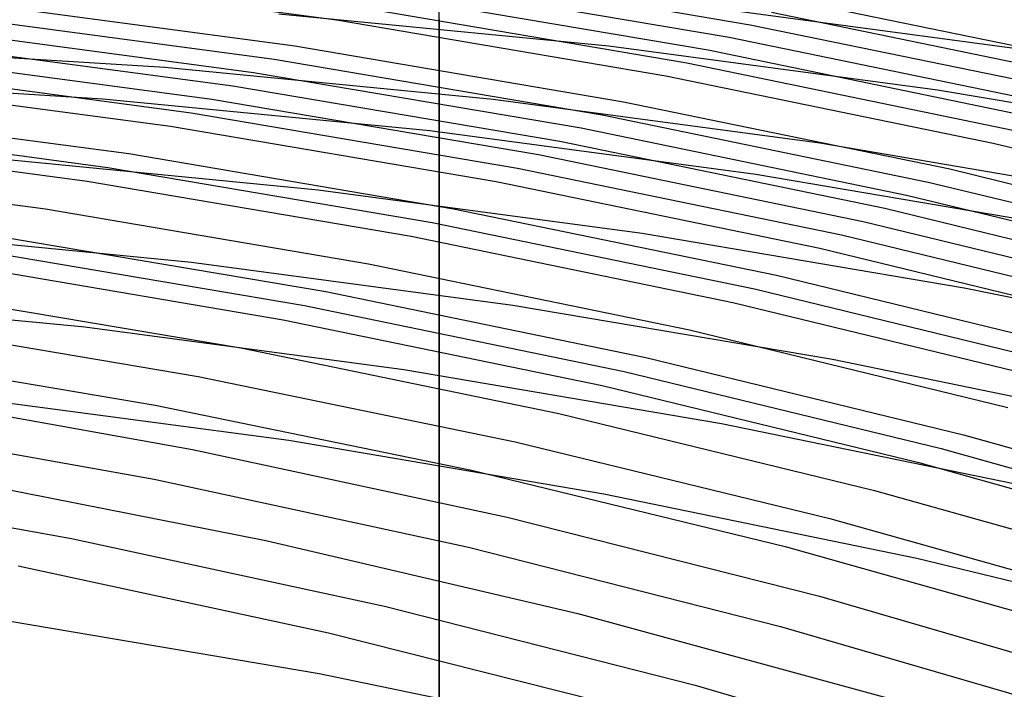
# Model space of a CAD drawing. Units: millimetres. Extents: x -109 to 145, y -72 to 129.
# Drawn here: x 41 to 51, y 115 to 121 of the extents above; entities that cross this region are included whole.
import ezdxf

# ---------------------------------------------------------------- set-up
doc = ezdxf.new("R2010")
doc.units = ezdxf.units.MM
doc.header["$MEASUREMENT"] = 0
doc.layers.add('Layer 02', color=7, linetype='Continuous', true_color=0xe5eff7)
doc.layers.add('Layer 04', color=7, linetype='Continuous', true_color=0xebcec2)

msp = doc.modelspace()

# ---------------------------------------------------------------- linework, layer by layer
at = {"layer": 'Layer 02'}
for p, q in [((45.0249, 121.7972, 348.3665), (48.1984, 121.2593, 348.9813)), ((41.0579, 121.7291, 351.4654), (44.2311, 121.3059, 352.0801)), ((44.8266, 121.6757, 349.2953), (47.996, 121.1385, 349.9093)), ((44.6281, 121.5532, 350.224), (47.7934, 121.0167, 350.8371)), ((40.6691, 121.4773, 353.3226), (43.8337, 121.0553, 353.9356)), ((48.6024, 121.4978, 347.1269), (51.7638, 120.8464, 347.7393)), ((43.6783, 121.3637, 320.5981), (46.841, 121.0552, 321.2107)), ((44.4299, 121.4302, 351.1508), (47.591, 120.8944, 351.7632)), ((47.726, 121.4359, 316.8692), (50.8892, 121.0141, 317.4819)), ((48.4002, 121.3789, 348.0555), (51.5576, 120.7283, 348.6671)), ((40.4746, 121.3503, 354.251), (43.6349, 120.9289, 354.8632)), ((44.2311, 121.3059, 352.0801), (47.388, 120.7708, 352.6916)), ((48.1984, 121.2593, 348.9813), (51.3517, 120.6095, 349.5921)), ((40.2804, 121.2228, 355.1773), (43.4364, 120.8019, 355.7887)), ((40.0858, 121.0943, 356.1054), (43.2374, 120.674, 356.7159)), ((47.996, 121.1385, 349.9093), (51.1452, 120.4895, 350.5193)), ((39.4338, 121.0464, 325.4065), (42.5876, 120.851, 326.0174)), ((43.8337, 121.0553, 353.9356), (46.9821, 120.5217, 354.5455)), ((46.841, 121.0552, 321.2107), (49.9913, 120.6351, 321.821)), ((47.7934, 121.0167, 350.8371), (50.9385, 120.3687, 351.4464)), ((39.8912, 120.9651, 357.0332), (43.0384, 120.5454, 357.6429)), ((43.6349, 120.9289, 354.8632), (46.7789, 120.396, 355.4723)), ((47.591, 120.8944, 351.7632), (50.7319, 120.2472, 352.3716)), ((39.6967, 120.8354, 357.9598), (42.8395, 120.4163, 358.5686)), ((42.5876, 120.851, 326.0174), (45.7329, 120.5442, 326.6267)), ((43.4364, 120.8019, 355.7887), (46.5761, 120.2698, 356.3969)), ((38.8497, 120.7451, 328.353), (41.9933, 120.5503, 328.9619)), ((39.5018, 120.7047, 358.8882), (42.6401, 120.2862, 359.4961)), ((47.388, 120.7708, 352.6916), (50.5247, 120.1245, 353.2993)), ((43.2374, 120.674, 356.7159), (46.3728, 120.1426, 357.3233)), ((49.9913, 120.6351, 321.821), (53.1254, 120.1039, 322.4281)), ((41.9933, 120.5503, 328.9619), (45.1283, 120.2446, 329.5692)), ((43.0384, 120.5454, 357.6429), (46.1694, 120.0147, 358.2494)), ((45.7329, 120.5442, 326.6267), (48.8658, 120.1264, 327.2336)), ((46.9821, 120.5217, 354.5455), (50.1103, 119.8771, 355.1515)), ((39.1122, 120.4418, 360.7426), (42.2416, 120.0244, 361.3488)), ((42.8395, 120.4163, 358.5686), (45.9661, 119.8863, 359.1743)), ((46.7789, 120.396, 355.4723), (49.9029, 119.7522, 356.0774)), ((38.9171, 120.3092, 361.6707), (42.042, 119.8925, 362.2761)), ((42.6401, 120.2862, 359.4961), (45.7623, 119.757, 360.101)), ((45.1283, 120.2446, 329.5692), (48.251, 119.8281, 330.1742)), ((46.5761, 120.2698, 356.3969), (49.6958, 119.6269, 357.0012)), ((38.7227, 120.1765, 362.5954), (41.8431, 119.7604, 363.1999)), ((46.3728, 120.1426, 357.3233), (49.4882, 119.5006, 357.9268)), ((48.8658, 120.1264, 327.2336), (51.9825, 119.5982, 327.8374)), ((50.5247, 120.1245, 353.2993), (53.6375, 119.3676, 353.9023)), ((40.9416, 119.9811, 334.1564), (44.0573, 119.6772, 334.7599)), ((42.2416, 120.0244, 361.3488), (45.3549, 119.4968, 361.9519)), ((46.1694, 120.0147, 358.2494), (49.2804, 119.3736, 358.8521)), ((38.3329, 119.9089, 364.4483), (41.4441, 119.494, 365.051)), ((42.042, 119.8925, 362.2761), (45.1508, 119.3656, 362.8783)), ((45.9661, 119.8863, 359.1743), (49.0728, 119.2462, 359.7761)), ((50.1103, 119.8771, 355.1515), (53.2148, 119.1223, 355.7529)), ((41.8431, 119.7604, 363.1999), (44.9474, 119.2342, 363.8013)), ((45.7623, 119.757, 360.101), (48.8646, 119.1178, 360.7019)), ((48.251, 119.8281, 330.1742), (51.3576, 119.3016, 330.776)), ((49.9029, 119.7522, 356.0774), (53.0031, 118.9985, 356.678)), ((44.0573, 119.6772, 334.7599), (47.1607, 119.2634, 335.3611)), ((49.6958, 119.6269, 357.0012), (52.7918, 118.8742, 357.601)), ((41.4441, 119.494, 365.051), (44.5394, 118.9694, 365.6506)), ((45.3549, 119.4968, 361.9519), (48.4484, 118.8593, 362.5511)), ((49.4882, 119.5006, 357.9268), (52.5798, 118.7489, 358.5257)), ((49.2804, 119.3736, 358.8521), (52.3678, 118.623, 359.4502)), ((39.7515, 119.2856, 340.014), (42.8434, 118.984, 340.6129)), ((45.1508, 119.3656, 362.8783), (48.2398, 118.729, 363.4767)), ((41.045, 119.2254, 366.9017), (44.1311, 118.7023, 367.4995)), ((44.9474, 119.2342, 363.8013), (48.0319, 118.5987, 364.3988)), ((47.1607, 119.2634, 335.3611), (50.2481, 118.7401, 335.9592)), ((49.0728, 119.2462, 359.7761), (52.1558, 118.4966, 360.3734)), ((40.8456, 119.0906, 367.8254), (43.9272, 118.5683, 368.4223)), ((48.8646, 119.1178, 360.7019), (51.9433, 118.3692, 361.2983)), ((40.6457, 118.9548, 368.7515), (43.7226, 118.4333, 369.3476)), ((42.8434, 118.984, 340.6129), (45.9233, 118.5733, 341.2096)), ((44.5394, 118.9694, 365.6506), (47.615, 118.3356, 366.2464)), ((48.4484, 118.8593, 362.5511), (51.5183, 118.1129, 363.1458)), ((48.2398, 118.729, 363.4767), (51.3053, 117.9837, 364.0705)), ((50.2481, 118.7401, 335.9592), (53.3159, 118.1079, 336.5535)), ((38.7481, 118.664, 344.9379), (41.8189, 118.3645, 345.5328)), ((40.2465, 118.6825, 370.5992), (43.3142, 118.1626, 371.1935)), ((44.1311, 118.7023, 367.4995), (47.1976, 118.0705, 368.0935)), ((43.9272, 118.5683, 368.4223), (46.9891, 117.9373, 369.0155)), ((45.9233, 118.5733, 341.2096), (48.9873, 118.054, 341.8031)), ((48.0319, 118.5987, 364.3988), (51.093, 117.8544, 364.9918)), ((43.7226, 118.4333, 369.3476), (46.78, 117.8033, 369.9398)), ((39.8468, 118.4081, 372.4481), (42.9052, 117.8897, 373.0406)), ((41.8189, 118.3645, 345.5328), (44.8777, 117.9566, 346.1253)), ((47.615, 118.3356, 366.2464), (50.6671, 117.5936, 366.8376)), ((43.3142, 118.1626, 371.1935), (46.3624, 117.5345, 371.784)), ((39.4467, 118.1318, 374.2976), (42.4957, 117.615, 374.8883)), ((47.1976, 118.0705, 368.0935), (50.2407, 117.3306, 368.683)), ((48.9873, 118.054, 341.8031), (52.0317, 117.4266, 342.3929)), ((44.8777, 117.9566, 346.1253), (47.9207, 117.4408, 346.7148)), ((42.9052, 117.8897, 373.0406), (45.9441, 117.2635, 373.6293)), ((46.9891, 117.9373, 369.0155), (50.0277, 117.1985, 369.6041)), ((46.78, 117.8033, 369.9398), (49.814, 117.0656, 370.5276)), ((39.8157, 117.7337, 376.2962), (42.8524, 117.191, 376.8844)), ((40.7389, 117.6831, 350.7017), (43.7745, 117.2783, 351.2897)), ((42.4957, 117.615, 374.8883), (45.5252, 116.9907, 375.4751)), ((46.3624, 117.5345, 371.784), (49.3873, 116.799, 372.3699)), ((39.4487, 117.4486, 378.1518), (42.4836, 116.9048, 378.7397)), ((47.9207, 117.4408, 346.7148), (50.9443, 116.8178, 347.3005)), ((50.2407, 117.3306, 368.683), (53.2567, 116.4835, 369.2673)), ((43.7745, 117.2783, 351.2897), (46.7945, 116.7664, 351.8748)), ((45.9441, 117.2635, 373.6293), (48.9598, 116.5303, 374.2135)), ((42.8524, 117.191, 376.8844), (45.8688, 116.5413, 377.4688)), ((50.0277, 117.1985, 369.6041), (53.0393, 116.3527, 370.1875)), ((49.814, 117.0656, 370.5276), (52.821, 116.2211, 371.1101)), ((45.5252, 116.9907, 375.4751), (48.5317, 116.2597, 376.0575)), ((38.6696, 116.881, 381.8528), (41.6912, 116.3385, 382.4381)), ((40.5433, 116.9132, 380.2899), (43.5556, 116.3189, 380.8734)), ((42.4836, 116.9048, 378.7397), (45.4981, 116.2537, 379.3237)), ((46.7945, 116.7664, 351.8748), (49.7952, 116.1481, 352.4561)), ((49.3873, 116.799, 372.3699), (52.3853, 115.957, 372.9507)), ((45.8688, 116.5413, 377.4688), (48.8612, 115.7852, 378.0485)), ((48.9598, 116.5303, 374.2135), (51.9487, 115.6909, 374.7925)), ((41.6912, 116.3385, 382.4381), (44.6924, 115.6889, 383.0195)), ((43.5556, 116.3189, 380.8734), (46.5459, 115.6182, 381.4527)), ((48.5317, 116.2597, 376.0575), (51.5114, 115.4229, 376.6348)), ((45.4981, 116.2537, 379.3237), (48.4885, 115.4961, 379.903)), ((41.1818, 116.0748, 384.2681), (44.1568, 115.4348, 384.8444)), ((49.7952, 116.1481, 352.4561), (52.7731, 115.424, 353.0329)), ((48.8612, 115.7852, 378.0485), (51.826, 114.9238, 378.6228)), ((44.6924, 115.6889, 383.0195), (47.6695, 114.9331, 383.5962)), ((46.5459, 115.6182, 381.4527), (49.5104, 114.8121, 382.0269)), ((41.1049, 115.546, 363.717), (44.066, 115.0441, 364.2906)), ((44.1568, 115.4348, 384.8444), (47.1083, 114.69, 385.4162)), ((48.4885, 115.4961, 379.903), (51.4512, 114.6329, 380.4769)), ((44.066, 115.0441, 364.2906), (47.0082, 114.4378, 364.8606)), ((47.6695, 114.9331, 383.5962), (50.619, 114.0719, 384.1676))]:
    msp.add_line(p, q, dxfattribs=at)
at = {"layer": 'Layer 04'}
for p, q in [((45.2175, 121.2102, -27.7586), (45.2175, 121.598, -27.3496)), ((45.2175, 121.3094, -23.4258), (45.2175, 121.0165, -23.8268)), ((45.2175, 120.8129, -28.1565), (45.2175, 121.2102, -27.7586)), ((45.2175, 121.0165, -23.8268), (45.2175, 120.7138, -24.2199)), ((45.2175, 120.4064, -28.5429), (45.2175, 120.8129, -28.1565)), ((45.2175, 120.7138, -24.2199), (45.2175, 120.4014, -24.6048)), ((45.2175, 119.9913, -28.9174), (45.2175, 120.4064, -28.5429)), ((45.2175, 120.4014, -24.6048), (45.2175, 120.0798, -24.9811)), ((45.2175, 120.0798, -24.9811), (45.2175, 119.7491, -25.3484)), ((45.2175, 119.568, -29.2797), (45.2175, 119.9913, -28.9174)), ((45.2175, 119.7491, -25.3484), (45.2175, 119.4098, -25.7063)), ((45.2175, 119.1369, -29.6295), (45.2175, 119.568, -29.2797)), ((45.2175, 119.4098, -25.7063), (45.2175, 119.0621, -26.0545)), ((45.2175, 118.6985, -29.9665), (45.2175, 119.1369, -29.6295)), ((45.2175, 119.0621, -26.0545), (45.2175, 118.7065, -26.3926)), ((45.2175, 118.7065, -26.3926), (45.2175, 118.3433, -26.7202)), ((45.2175, 118.2533, -30.2904), (45.2175, 118.6985, -29.9665)), ((45.2175, 118.3433, -26.7202), (45.2175, 117.9729, -27.0373)), ((45.2175, 117.8018, -30.6011), (45.2175, 118.2533, -30.2904)), ((45.2175, 117.9729, -27.0373), (45.2175, 117.5957, -27.3433)), ((45.2175, 117.3445, -30.8983), (45.2175, 117.8018, -30.6011)), ((45.2175, 117.5957, -27.3433), (45.2175, 117.2121, -27.6382)), ((45.2175, 116.8818, -31.1819), (45.2175, 117.3445, -30.8983)), ((45.2175, 117.2121, -27.6382), (45.2175, 116.8225, -27.9216)), ((45.2175, 116.4144, -31.4516), (45.2175, 116.8818, -31.1819)), ((45.2175, 116.8225, -27.9216), (45.2175, 116.4275, -28.1935)), ((45.2175, 116.4275, -28.1935), (45.2175, 116.0273, -28.4535)), ((45.2175, 115.9426, -31.7076), (45.2175, 116.4144, -31.4516)), ((45.2175, 116.0273, -28.4535), (45.2175, 115.6225, -28.7016)), ((45.2175, 115.4671, -31.9495), (45.2175, 115.9426, -31.7076)), ((45.2175, 115.6225, -28.7016), (45.2175, 115.2134, -28.9377)), ((45.2175, 114.9883, -32.1774), (45.2175, 115.4671, -31.9495)), ((45.2175, 115.2134, -28.9377), (45.2175, 114.8007, -29.1616)), ((45.2175, 114.5067, -32.3913), (45.2175, 114.9883, -32.1774))]:
    msp.add_line(p, q, dxfattribs=at)

doc.saveas('drawing.dxf')
